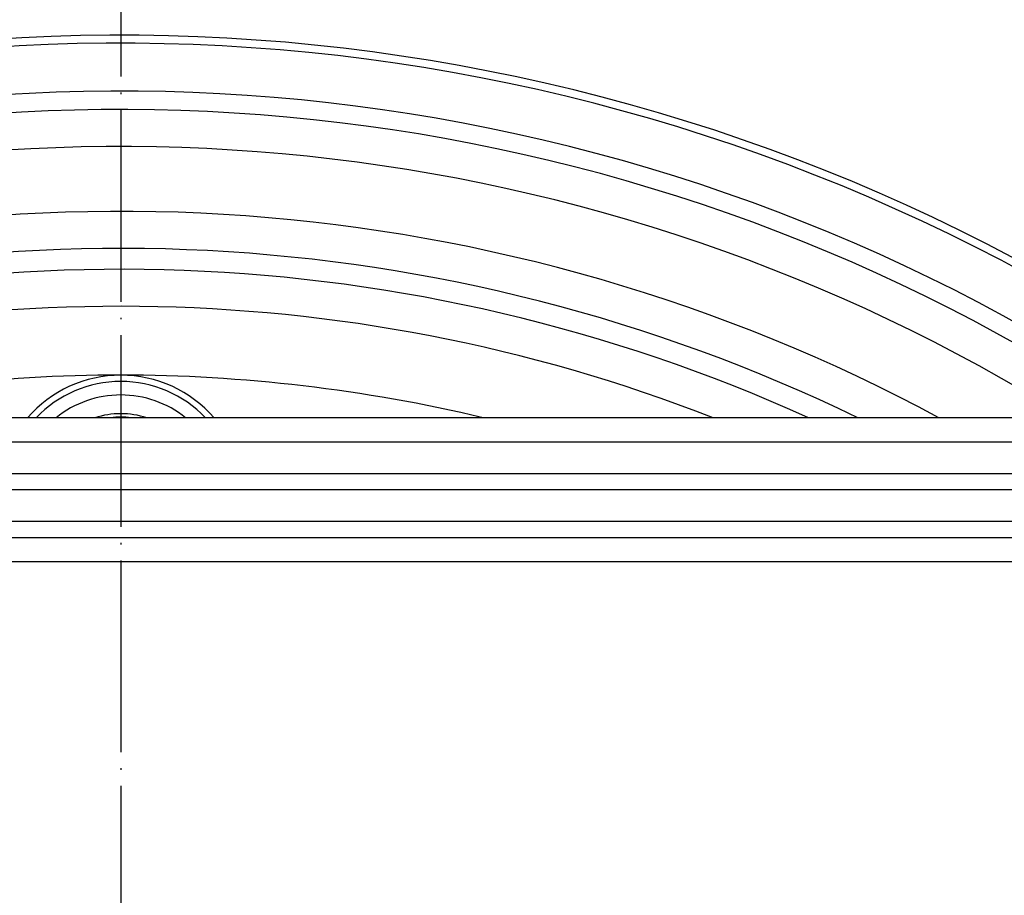
# Model space of a CAD drawing. Units: millimetres. Extents: x -1223 to -698, y 36 to 855.
# Drawn here: x -966 to -905, y 360 to 415 of the extents above; entities that cross this region are included whole.
import ezdxf

# ---------------------------------------------------------------- set-up
doc = ezdxf.new("R2010")
doc.units = ezdxf.units.MM
doc.linetypes.add('DOT_CENTER', pattern=[14, 12, -1, 0, -1])
doc.layers.add('1', color=7, linetype='Continuous')

# ---------------------------------------------------------------- blocks, each defined once
blk = doc.blocks.new('11026-rs-Linsenschraube-6_5x17_8_1__18', base_point=(-961.622, 390.05))
at = {"color": 7, "linetype": 'Continuous'}
for radius, start, end in [(5.3, 90, 107.82179), (5.3, 72.17821, 90), (5.085, 90, 97.12682), (5.085, 82.87318, 90)]:
    blk.add_arc((-960, 385.004), radius, start, end, dxfattribs=at)
blk = doc.blocks.new('08300_2E-Klemmring_1__21', base_point=(-1079, 176))
at = {"color": 7, "linetype": 'Continuous'}
for centre, radius, start, end in [((-960, 295), 119, 53.0099, 110), ((-960, 295), 118.5, 53.33204, 110), ((-960, 295), 115.5, 55.38057, 110), ((-960, 295), 114.346, 56.22705, 110), ((-960, 295), 112.029, 58.0423, 110), ((-960, 295), 107.971, 61.68232, 110), ((-960, 295), 105.654, 64.1104, 110), ((-960, 295), 104.346, 65.63132, 110), ((-960, 295), 102.029, 68.68491, 110), ((-960, 295), 97.718, 90, 103.41907), ((-960, 385), 7.718, 90, 139.13117), ((-960, 295), 97.718, 76.58093, 90), ((-960, 385), 7.718, 40.86883, 90), ((-960, 385), 7.322, 43.6064, 136.3936), ((-960, 385), 6.477, 90, 128.76599), ((-960, 385), 6.477, 51.23401, 90)]:
    blk.add_arc(centre, radius, start, end, dxfattribs=at)
at = {"layer": '1', "color": 2, "linetype": 'DOT_CENTER'}
blk.add_line((-960, 550.315), (-960, 36.029), dxfattribs=at)
blk = doc.blocks.new('11117_H__22', base_point=(-1210, 45))
for name, p in [('08300_2E-Klemmring_1__21', (-1079, 176)), ('11026-rs-Linsenschraube-6_5x17_8_1__18', (-961.622, 390.05))]:
    blk.add_blockref(name, p)
blk = doc.blocks.new('HL5100TKH__23', base_point=(-1210, 45))
blk.add_blockref('11117_H__22', (-1210, 45))
blk = doc.blocks.new('Gußrahmen_190x190-zu-HL3910G__24', base_point=(-1054.879, 200.05))
at = {"color": 7, "linetype": 'Continuous'}
for p, q in [((-873.879, 390.05), (-1045.879, 390.05)), ((-1045.879, 388.547), (-873.879, 388.547)), ((-1045.879, 386.555), (-873.879, 386.555)), ((-1044.912, 385.561), (-874.847, 385.561)), ((-1044.912, 383.569), (-874.847, 383.569))]:
    blk.add_line(p, q, dxfattribs=at)
blk = doc.blocks.new('Gußrost_175x175-zu-HL3910G', base_point=(-1047.379, 207.55))
at = {"color": 7, "linetype": 'Continuous'}
for p, q in [((-1044.879, 382.55), (-874.879, 382.55)), ((-1044.879, 381.05), (-874.879, 381.05))]:
    blk.add_line(p, q, dxfattribs=at)
blk = doc.blocks.new('HL3910G-aufgedrückt__25', base_point=(-1054.879, 200.05))
for name, p in [('Gußrahmen_190x190-zu-HL3910G__24', (-1054.879, 200.05)), ('Gußrost_175x175-zu-HL3910G', (-1047.379, 207.55))]:
    blk.add_blockref(name, p)
blk = doc.blocks.new('HL5100THG-WEB-Zeichnung__26', base_point=(-1210, 45))
for name, p in [('HL5100TKH__23', (-1210, 45)), ('HL3910G-aufgedrückt__25', (-1054.879, 200.05))]:
    blk.add_blockref(name, p)
blk = doc.blocks.new('Drfsicht2', base_point=(-960, 295))
blk.add_blockref('HL5100THG-WEB-Zeichnung__26', (-1210, 45))

msp = doc.modelspace()

# ---------------------------------------------------------------- block references
msp.add_blockref('Drfsicht2', (-960, 295))

doc.saveas('drawing.dxf')
